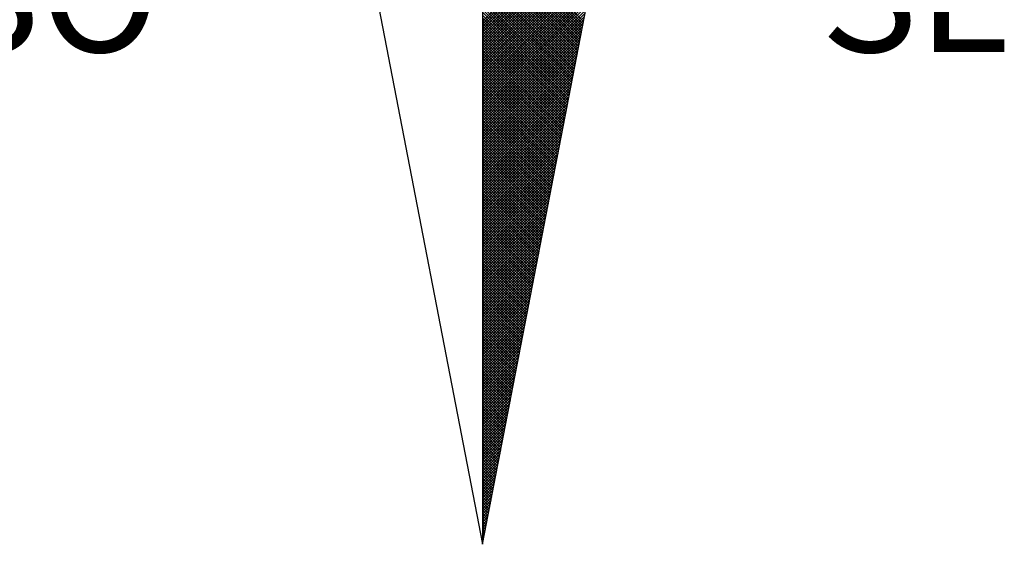
# Paper-space layout 'Layout1' of a CAD drawing. Extents: x -3 to 417, y -4 to 293.
# Drawn here: x 375 to 386, y 216 to 222 of the extents above; entities that cross this region are included whole.
import ezdxf

# ---------------------------------------------------------------- set-up
doc = ezdxf.new("R2010")
doc.units = 0
doc.header["$MEASUREMENT"] = 0
doc.layers.get('0').update_dxf_attribs({"linetype": 'CONTINUOUS'})
doc.layers.add('NORTE', color=7, linetype='CONTINUOUS')
doc.styles.add('ROMANT', font='romant', dxfattribs={"height": 0.2})

# ---------------------------------------------------------------- blocks, each defined once
blk = doc.blocks.new('*X43')
at = {"color": 0}
for p, q in [((182559.3401, 1662932.2701), (182560.1609, 1662933.0909)), ((182559.3401, 1662932.2524), (182560.1566, 1662933.069)), ((182559.3401, 1662932.2348), (182560.1524, 1662933.0471)), ((182559.3401, 1662932.2171), (182560.1482, 1662933.0252)), ((182559.3401, 1662932.1994), (182560.144, 1662933.0033)), ((182559.3401, 1662932.1817), (182560.1397, 1662932.9814)), ((182559.3401, 1662932.1641), (182560.1355, 1662932.9595)), ((182559.3401, 1662932.1464), (182560.1313, 1662932.9376)), ((182560.0024, 1662932.2694), (182559.3401, 1662932.9317)), ((182559.3401, 1662932.1287), (182560.1271, 1662932.9157)), ((182559.9995, 1662932.2546), (182559.3401, 1662932.914)), ((182559.9967, 1662932.2398), (182559.3401, 1662932.8963)), ((182559.3401, 1662932.111), (182560.1228, 1662932.8938)), ((182559.9938, 1662932.2249), (182559.3401, 1662932.8786)), ((182559.3401, 1662932.0933), (182560.1186, 1662932.8718)), ((182559.9909, 1662932.2101), (182559.3401, 1662932.861)), ((182559.3401, 1662932.0757), (182560.1144, 1662932.8499)), ((182559.9881, 1662932.1953), (182559.3401, 1662932.8433)), ((182559.3401, 1662932.058), (182560.1102, 1662932.828)), ((182559.9852, 1662932.1805), (182559.3401, 1662932.8256)), ((182559.9824, 1662932.1657), (182559.3401, 1662932.8079)), ((182559.3401, 1662932.0403), (182560.1059, 1662932.8061)), ((182559.9795, 1662932.1509), (182559.3401, 1662932.7902)), ((182559.3401, 1662932.0226), (182560.1017, 1662932.7842)), ((182559.9766, 1662932.136), (182559.3401, 1662932.7726)), ((182559.3401, 1662932.005), (182560.0975, 1662932.7623)), ((182559.9738, 1662932.1212), (182559.3401, 1662932.7549)), ((182559.3401, 1662931.9873), (182560.0933, 1662932.7404)), ((182559.9709, 1662932.1064), (182559.3401, 1662932.7372)), ((182559.9681, 1662932.0916), (182559.3401, 1662932.7195)), ((182559.3401, 1662931.9696), (182560.089, 1662932.7185)), ((182559.9652, 1662932.0768), (182559.3401, 1662932.7019)), ((182559.3401, 1662931.9519), (182560.0848, 1662932.6966)), ((182559.9623, 1662932.0619), (182559.3401, 1662932.6842)), ((182559.3401, 1662931.9342), (182560.0806, 1662932.6747)), ((182559.9595, 1662932.0471), (182559.3401, 1662932.6665)), ((182559.3401, 1662931.9166), (182560.0763, 1662932.6528)), ((182559.9566, 1662932.0323), (182559.3401, 1662932.6488)), ((182559.9538, 1662932.0175), (182559.3401, 1662932.6311)), ((182559.3401, 1662931.8989), (182560.0721, 1662932.6309)), ((182559.9509, 1662932.0027), (182559.3401, 1662932.6135)), ((182559.3401, 1662931.8812), (182560.0679, 1662932.609)), ((182559.948, 1662931.9879), (182559.3401, 1662932.5958)), ((182559.3401, 1662931.8635), (182560.0637, 1662932.5871)), ((182559.9452, 1662931.973), (182559.3401, 1662932.5781)), ((182559.3401, 1662931.8459), (182560.0594, 1662932.5652)), ((182559.9423, 1662931.9582), (182559.3401, 1662932.5604)), ((182559.3401, 1662931.8282), (182560.0552, 1662932.5433)), ((182559.9395, 1662931.9434), (182559.3401, 1662932.5428)), ((182559.9366, 1662931.9286), (182559.3401, 1662932.5251)), ((182559.3401, 1662931.8105), (182560.051, 1662932.5214)), ((182559.9338, 1662931.9138), (182559.3401, 1662932.5074)), ((182559.3401, 1662931.7928), (182560.0468, 1662932.4995)), ((182559.9309, 1662931.8989), (182559.3401, 1662932.4897)), ((182559.3401, 1662931.7751), (182560.0425, 1662932.4776)), ((182559.928, 1662931.8841), (182559.3401, 1662932.472)), ((182559.3401, 1662931.7575), (182560.0383, 1662932.4557)), ((182559.9252, 1662931.8693), (182559.3401, 1662932.4544)), ((182559.9223, 1662931.8545), (182559.3401, 1662932.4367)), ((182559.3401, 1662931.7398), (182560.0341, 1662932.4338)), ((182559.9195, 1662931.8397), (182559.3401, 1662932.419)), ((182559.3401, 1662931.7221), (182560.0299, 1662932.4119)), ((182559.9166, 1662931.8248), (182559.3401, 1662932.4013)), ((182559.3401, 1662931.7044), (182560.0256, 1662932.39)), ((182559.9137, 1662931.81), (182559.3401, 1662932.3837)), ((182559.3401, 1662931.6868), (182560.0214, 1662932.3681)), ((182559.9109, 1662931.7952), (182559.3401, 1662932.366)), ((182559.908, 1662931.7804), (182559.3401, 1662932.3483)), ((182559.3401, 1662931.6691), (182560.0172, 1662932.3462)), ((182559.9052, 1662931.7656), (182559.3401, 1662932.3306)), ((182559.3401, 1662931.6514), (182560.013, 1662932.3243)), ((182559.9023, 1662931.7508), (182559.3401, 1662932.313)), ((182559.3401, 1662931.6337), (182560.0087, 1662932.3023)), ((182559.8994, 1662931.7359), (182559.3401, 1662932.2953)), ((182559.3401, 1662931.6161), (182560.0045, 1662932.2804)), ((182559.8966, 1662931.7211), (182559.3401, 1662932.2776)), ((182559.8937, 1662931.7063), (182559.3401, 1662932.2599)), ((182559.3401, 1662931.5984), (182560.0003, 1662932.2585)), ((182559.8909, 1662931.6915), (182559.3401, 1662932.2422)), ((182559.3401, 1662931.5807), (182559.996, 1662932.2366)), ((182559.888, 1662931.6767), (182559.3401, 1662932.2246)), ((182559.3401, 1662931.563), (182559.9918, 1662932.2147)), ((182559.8851, 1662931.6618), (182559.3401, 1662932.2069)), ((182559.3401, 1662931.5453), (182559.9876, 1662932.1928)), ((182559.8823, 1662931.647), (182559.3401, 1662932.1892)), ((182559.8794, 1662931.6322), (182559.3401, 1662932.1715)), ((182559.3401, 1662931.5277), (182559.9834, 1662932.1709)), ((182559.8766, 1662931.6174), (182559.3401, 1662932.1539)), ((182559.3401, 1662931.51), (182559.9791, 1662932.149)), ((182559.8737, 1662931.6026), (182559.3401, 1662932.1362)), ((182559.3401, 1662931.4923), (182559.9749, 1662932.1271)), ((182559.8708, 1662931.5878), (182559.3401, 1662932.1185)), ((182559.3401, 1662931.4746), (182559.9707, 1662932.1052)), ((182559.868, 1662931.5729), (182559.3401, 1662932.1008)), ((182559.3401, 1662931.457), (182559.9665, 1662932.0833)), ((182559.8651, 1662931.5581), (182559.3401, 1662932.0831)), ((182559.8623, 1662931.5433), (182559.3401, 1662932.0655)), ((182559.3401, 1662931.4393), (182559.9622, 1662932.0614)), ((182559.8594, 1662931.5285), (182559.3401, 1662932.0478)), ((182559.3401, 1662931.4216), (182559.958, 1662932.0395)), ((182559.8566, 1662931.5137), (182559.3401, 1662932.0301)), ((182559.3401, 1662931.4039), (182559.9538, 1662932.0176)), ((182559.8537, 1662931.4988), (182559.3401, 1662932.0124)), ((182559.3401, 1662931.3862), (182559.9496, 1662931.9957)), ((182559.8508, 1662931.484), (182559.3401, 1662931.9948)), ((182559.848, 1662931.4692), (182559.3401, 1662931.9771)), ((182559.3401, 1662931.3686), (182559.9453, 1662931.9738)), ((182559.8451, 1662931.4544), (182559.3401, 1662931.9594)), ((182559.3401, 1662931.3509), (182559.9411, 1662931.9519)), ((182559.8423, 1662931.4396), (182559.3401, 1662931.9417)), ((182559.3401, 1662931.3332), (182559.9369, 1662931.93)), ((182559.8394, 1662931.4247), (182559.3401, 1662931.924)), ((182559.3401, 1662931.3155), (182559.9327, 1662931.9081)), ((182559.8365, 1662931.4099), (182559.3401, 1662931.9064)), ((182559.8337, 1662931.3951), (182559.3401, 1662931.8887)), ((182559.3401, 1662931.2979), (182559.9284, 1662931.8862)), ((182559.8308, 1662931.3803), (182559.3401, 1662931.871)), ((182559.3401, 1662931.2802), (182559.9242, 1662931.8643)), ((182559.828, 1662931.3655), (182559.3401, 1662931.8533)), ((182559.3401, 1662931.2625), (182559.92, 1662931.8424)), ((182559.8251, 1662931.3507), (182559.3401, 1662931.8357)), ((182559.3401, 1662931.2448), (182559.9157, 1662931.8205)), ((182559.8222, 1662931.3358), (182559.3401, 1662931.818)), ((182559.8194, 1662931.321), (182559.3401, 1662931.8003)), ((182559.3401, 1662931.2271), (182559.9115, 1662931.7986)), ((182559.8165, 1662931.3062), (182559.3401, 1662931.7826)), ((182559.3401, 1662931.2095), (182559.9073, 1662931.7767)), ((182559.8137, 1662931.2914), (182559.3401, 1662931.7649)), ((182559.3401, 1662931.1918), (182559.9031, 1662931.7547)), ((182559.8108, 1662931.2766), (182559.3401, 1662931.7473)), ((182559.3401, 1662931.1741), (182559.8988, 1662931.7328)), ((182559.8079, 1662931.2617), (182559.3401, 1662931.7296)), ((182559.8051, 1662931.2469), (182559.3401, 1662931.7119)), ((182559.3401, 1662931.1564), (182559.8946, 1662931.7109)), ((182559.8022, 1662931.2321), (182559.3401, 1662931.6942)), ((182559.3401, 1662931.1388), (182559.8904, 1662931.689)), ((182559.7994, 1662931.2173), (182559.3401, 1662931.6766)), ((182559.3401, 1662931.1211), (182559.8862, 1662931.6671)), ((182559.7965, 1662931.2025), (182559.3401, 1662931.6589)), ((182559.3401, 1662931.1034), (182559.8819, 1662931.6452)), ((182559.7937, 1662931.1877), (182559.3401, 1662931.6412)), ((182559.7908, 1662931.1728), (182559.3401, 1662931.6235)), ((182559.3401, 1662931.0857), (182559.8777, 1662931.6233)), ((182559.7879, 1662931.158), (182559.3401, 1662931.6058)), ((182559.3401, 1662931.068), (182559.8735, 1662931.6014)), ((182559.7851, 1662931.1432), (182559.3401, 1662931.5882)), ((182559.3401, 1662931.0504), (182559.8693, 1662931.5795)), ((182559.7822, 1662931.1284), (182559.3401, 1662931.5705)), ((182559.3401, 1662931.0327), (182559.865, 1662931.5576)), ((182559.7794, 1662931.1136), (182559.3401, 1662931.5528)), ((182559.3401, 1662931.015), (182559.8608, 1662931.5357)), ((182559.7765, 1662931.0987), (182559.3401, 1662931.5351)), ((182559.7736, 1662931.0839), (182559.3401, 1662931.5175)), ((182559.3401, 1662930.9973), (182559.8566, 1662931.5138)), ((182559.7708, 1662931.0691), (182559.3401, 1662931.4998)), ((182559.3401, 1662930.9797), (182559.8524, 1662931.4919)), ((182559.7679, 1662931.0543), (182559.3401, 1662931.4821)), ((182559.3401, 1662930.962), (182559.8481, 1662931.47)), ((182559.7651, 1662931.0395), (182559.3401, 1662931.4644)), ((182559.3401, 1662930.9443), (182559.8439, 1662931.4481)), ((182559.7622, 1662931.0246), (182559.3401, 1662931.4467)), ((182559.7593, 1662931.0098), (182559.3401, 1662931.4291)), ((182559.3401, 1662930.9266), (182559.8397, 1662931.4262)), ((182559.7565, 1662930.995), (182559.3401, 1662931.4114)), ((182559.3401, 1662930.9089), (182559.8355, 1662931.4043)), ((182559.7536, 1662930.9802), (182559.3401, 1662931.3937)), ((182559.3401, 1662930.8913), (182559.8312, 1662931.3824)), ((182559.7508, 1662930.9654), (182559.3401, 1662931.376)), ((182559.3401, 1662930.8736), (182559.827, 1662931.3605)), ((182559.7479, 1662930.9506), (182559.3401, 1662931.3584)), ((182559.745, 1662930.9357), (182559.3401, 1662931.3407)), ((182559.3401, 1662930.8559), (182559.8228, 1662931.3386)), ((182559.7422, 1662930.9209), (182559.3401, 1662931.323)), ((182559.3401, 1662930.8382), (182559.8185, 1662931.3167)), ((182559.7393, 1662930.9061), (182559.3401, 1662931.3053)), ((182559.3401, 1662930.8206), (182559.8143, 1662931.2948)), ((182559.7365, 1662930.8913), (182559.3401, 1662931.2876)), ((182559.3401, 1662930.8029), (182559.8101, 1662931.2729)), ((182559.7336, 1662930.8765), (182559.3401, 1662931.27)), ((182559.7308, 1662930.8616), (182559.3401, 1662931.2523)), ((182559.3401, 1662930.7852), (182559.8059, 1662931.251)), ((182559.7279, 1662930.8468), (182559.3401, 1662931.2346)), ((182559.3401, 1662930.7675), (182559.8016, 1662931.2291)), ((182559.725, 1662930.832), (182559.3401, 1662931.2169)), ((182559.3401, 1662930.7498), (182559.7974, 1662931.2072)), ((182559.7222, 1662930.8172), (182559.3401, 1662931.1993)), ((182559.3401, 1662930.7322), (182559.7932, 1662931.1852)), ((182559.7193, 1662930.8024), (182559.3401, 1662931.1816)), ((182559.7165, 1662930.7876), (182559.3401, 1662931.1639)), ((182559.3401, 1662930.7145), (182559.789, 1662931.1633)), ((182559.7136, 1662930.7727), (182559.3401, 1662931.1462)), ((182559.3401, 1662930.6968), (182559.7847, 1662931.1414)), ((182559.7107, 1662930.7579), (182559.3401, 1662931.1285)), ((182559.3401, 1662930.6791), (182559.7805, 1662931.1195)), ((182559.7079, 1662930.7431), (182559.3401, 1662931.1109)), ((182559.3401, 1662930.6615), (182559.7763, 1662931.0976)), ((182559.705, 1662930.7283), (182559.3401, 1662931.0932)), ((182559.3401, 1662930.6438), (182559.7721, 1662931.0757)), ((182559.7022, 1662930.7135), (182559.3401, 1662931.0755)), ((182559.6993, 1662930.6986), (182559.3401, 1662931.0578)), ((182559.3401, 1662930.6261), (182559.7678, 1662931.0538)), ((182559.6964, 1662930.6838), (182559.3401, 1662931.0402)), ((182559.3401, 1662930.6084), (182559.7636, 1662931.0319)), ((182559.6936, 1662930.669), (182559.3401, 1662931.0225)), ((182559.3401, 1662930.5907), (182559.7594, 1662931.01)), ((182559.6907, 1662930.6542), (182559.3401, 1662931.0048)), ((182559.3401, 1662930.5731), (182559.7552, 1662930.9881)), ((182559.6879, 1662930.6394), (182559.3401, 1662930.9871)), ((182559.685, 1662930.6245), (182559.3401, 1662930.9694)), ((182559.3401, 1662930.5554), (182559.7509, 1662930.9662)), ((182559.6821, 1662930.6097), (182559.3401, 1662930.9518)), ((182559.3401, 1662930.5377), (182559.7467, 1662930.9443)), ((182559.6793, 1662930.5949), (182559.3401, 1662930.9341)), ((182559.3401, 1662930.52), (182559.7425, 1662930.9224)), ((182559.6764, 1662930.5801), (182559.3401, 1662930.9164)), ((182559.3401, 1662930.5024), (182559.7382, 1662930.9005)), ((182559.6736, 1662930.5653), (182559.3401, 1662930.8987)), ((182559.6707, 1662930.5505), (182559.3401, 1662930.8811)), ((182559.3401, 1662930.4847), (182559.734, 1662930.8786)), ((182559.6679, 1662930.5356), (182559.3401, 1662930.8634)), ((182559.3401, 1662930.467), (182559.7298, 1662930.8567)), ((182559.665, 1662930.5208), (182559.3401, 1662930.8457)), ((182559.3401, 1662930.4493), (182559.7256, 1662930.8348)), ((182559.6621, 1662930.506), (182559.3401, 1662930.828)), ((182559.3401, 1662930.4316), (182559.7213, 1662930.8129)), ((182559.6593, 1662930.4912), (182559.3401, 1662930.8103)), ((182559.6564, 1662930.4764), (182559.3401, 1662930.7927)), ((182559.3401, 1662930.414), (182559.7171, 1662930.791)), ((182559.6536, 1662930.4615), (182559.3401, 1662930.775)), ((182559.3401, 1662930.3963), (182559.7129, 1662930.7691)), ((182559.6507, 1662930.4467), (182559.3401, 1662930.7573)), ((182559.3401, 1662930.3786), (182559.7087, 1662930.7472)), ((182559.6478, 1662930.4319), (182559.3401, 1662930.7396)), ((182559.3401, 1662930.3609), (182559.7044, 1662930.7253)), ((182559.645, 1662930.4171), (182559.3401, 1662930.722)), ((182559.6421, 1662930.4023), (182559.3401, 1662930.7043)), ((182559.3401, 1662930.3433), (182559.7002, 1662930.7034)), ((182559.6393, 1662930.3875), (182559.3401, 1662930.6866)), ((182559.3401, 1662930.3256), (182559.696, 1662930.6815)), ((182559.6364, 1662930.3726), (182559.3401, 1662930.6689)), ((182559.3401, 1662930.3079), (182559.6918, 1662930.6596)), ((182559.6335, 1662930.3578), (182559.3401, 1662930.6512)), ((182559.3401, 1662930.2902), (182559.6875, 1662930.6377)), ((182559.6307, 1662930.343), (182559.3401, 1662930.6336)), ((182559.6278, 1662930.3282), (182559.3401, 1662930.6159)), ((182559.3401, 1662930.2725), (182559.6833, 1662930.6157)), ((182559.625, 1662930.3134), (182559.3401, 1662930.5982)), ((182559.3401, 1662930.2549), (182559.6791, 1662930.5938)), ((182559.6221, 1662930.2985), (182559.3401, 1662930.5805)), ((182559.3401, 1662930.2372), (182559.6749, 1662930.5719)), ((182559.6192, 1662930.2837), (182559.3401, 1662930.5629)), ((182559.3401, 1662930.2195), (182559.6706, 1662930.55)), ((182559.6164, 1662930.2689), (182559.3401, 1662930.5452)), ((182559.3401, 1662930.2018), (182559.6664, 1662930.5281)), ((182559.6135, 1662930.2541), (182559.3401, 1662930.5275)), ((182559.6107, 1662930.2393), (182559.3401, 1662930.5098)), ((182559.3401, 1662930.1842), (182559.6622, 1662930.5062)), ((182559.6078, 1662930.2244), (182559.3401, 1662930.4922)), ((182559.3401, 1662930.1665), (182559.6579, 1662930.4843)), ((182559.6049, 1662930.2096), (182559.3401, 1662930.4745)), ((182559.3401, 1662930.1488), (182559.6537, 1662930.4624)), ((182559.6021, 1662930.1948), (182559.3401, 1662930.4568)), ((182559.3401, 1662930.1311), (182559.6495, 1662930.4405)), ((182559.5992, 1662930.18), (182559.3401, 1662930.4391)), ((182559.5964, 1662930.1652), (182559.3401, 1662930.4214)), ((182559.3401, 1662930.1134), (182559.6453, 1662930.4186)), ((182559.5935, 1662930.1504), (182559.3401, 1662930.4038)), ((182559.3401, 1662930.0958), (182559.641, 1662930.3967)), ((182559.5907, 1662930.1355), (182559.3401, 1662930.3861)), ((182559.3401, 1662930.0781), (182559.6368, 1662930.3748)), ((182559.5878, 1662930.1207), (182559.3401, 1662930.3684)), ((182559.3401, 1662930.0604), (182559.6326, 1662930.3529)), ((182559.5849, 1662930.1059), (182559.3401, 1662930.3507)), ((182559.5821, 1662930.0911), (182559.3401, 1662930.3331)), ((182559.3401, 1662930.0427), (182559.6284, 1662930.331)), ((182559.5792, 1662930.0763), (182559.3401, 1662930.3154)), ((182559.3401, 1662930.0251), (182559.6241, 1662930.3091)), ((182559.5764, 1662930.0614), (182559.3401, 1662930.2977)), ((182559.3401, 1662930.0074), (182559.6199, 1662930.2872)), ((182559.5735, 1662930.0466), (182559.3401, 1662930.28)), ((182559.3401, 1662929.9897), (182559.6157, 1662930.2653)), ((182559.5706, 1662930.0318), (182559.3401, 1662930.2623)), ((182559.5678, 1662930.017), (182559.3401, 1662930.2447)), ((182559.3401, 1662929.972), (182559.6115, 1662930.2434)), ((182559.5649, 1662930.0022), (182559.3401, 1662930.227)), ((182559.3401, 1662929.9543), (182559.6072, 1662930.2215)), ((182559.5621, 1662929.9874), (182559.3401, 1662930.2093)), ((182559.3401, 1662929.9367), (182559.603, 1662930.1996)), ((182559.5592, 1662929.9725), (182559.3401, 1662930.1916)), ((182559.3401, 1662929.919), (182559.5988, 1662930.1777)), ((182559.5563, 1662929.9577), (182559.3401, 1662930.174)), ((182559.5535, 1662929.9429), (182559.3401, 1662930.1563)), ((182559.3401, 1662929.9013), (182559.5946, 1662930.1558)), ((182559.5506, 1662929.9281), (182559.3401, 1662930.1386)), ((182559.3401, 1662929.8836), (182559.5903, 1662930.1339)), ((182559.5478, 1662929.9133), (182559.3401, 1662930.1209)), ((182559.3401, 1662929.866), (182559.5861, 1662930.112)), ((182559.5449, 1662929.8984), (182559.3401, 1662930.1032)), ((182559.3401, 1662929.8483), (182559.5819, 1662930.0901)), ((182559.542, 1662929.8836), (182559.3401, 1662930.0856)), ((182559.3401, 1662929.8306), (182559.5777, 1662930.0682)), ((182559.5392, 1662929.8688), (182559.3401, 1662930.0679)), ((182559.5363, 1662929.854), (182559.3401, 1662930.0502)), ((182559.3401, 1662929.8129), (182559.5734, 1662930.0462)), ((182559.5335, 1662929.8392), (182559.3401, 1662930.0325)), ((182559.3401, 1662929.7953), (182559.5692, 1662930.0243)), ((182559.5306, 1662929.8243), (182559.3401, 1662930.0149)), ((182559.3401, 1662929.7776), (182559.565, 1662930.0024)), ((182559.5278, 1662929.8095), (182559.3401, 1662929.9972)), ((182559.3401, 1662929.7599), (182559.5607, 1662929.9805)), ((182559.5249, 1662929.7947), (182559.3401, 1662929.9795)), ((182559.522, 1662929.7799), (182559.3401, 1662929.9618)), ((182559.3401, 1662929.7422), (182559.5565, 1662929.9586)), ((182559.5192, 1662929.7651), (182559.3401, 1662929.9441)), ((182559.3401, 1662929.7245), (182559.5523, 1662929.9367)), ((182559.5163, 1662929.7503), (182559.3401, 1662929.9265)), ((182559.3401, 1662929.7069), (182559.5481, 1662929.9148)), ((182559.5135, 1662929.7354), (182559.3401, 1662929.9088)), ((182559.3401, 1662929.6892), (182559.5438, 1662929.8929)), ((182559.5106, 1662929.7206), (182559.3401, 1662929.8911)), ((182559.5077, 1662929.7058), (182559.3401, 1662929.8734)), ((182559.3401, 1662929.6715), (182559.5396, 1662929.871)), ((182559.5049, 1662929.691), (182559.3401, 1662929.8558)), ((182559.3401, 1662929.6538), (182559.5354, 1662929.8491)), ((182559.502, 1662929.6762), (182559.3401, 1662929.8381)), ((182559.3401, 1662929.6362), (182559.5312, 1662929.8272)), ((182559.4992, 1662929.6613), (182559.3401, 1662929.8204)), ((182559.3401, 1662929.6185), (182559.5269, 1662929.8053)), ((182559.4963, 1662929.6465), (182559.3401, 1662929.8027)), ((182559.4934, 1662929.6317), (182559.3401, 1662929.785)), ((182559.3401, 1662929.6008), (182559.5227, 1662929.7834)), ((182559.4906, 1662929.6169), (182559.3401, 1662929.7674)), ((182559.3401, 1662929.5831), (182559.5185, 1662929.7615)), ((182559.4877, 1662929.6021), (182559.3401, 1662929.7497)), ((182559.3401, 1662929.5654), (182559.5143, 1662929.7396)), ((182559.4849, 1662929.5873), (182559.3401, 1662929.732)), ((182559.3401, 1662929.5478), (182559.51, 1662929.7177)), ((182559.482, 1662929.5724), (182559.3401, 1662929.7143)), ((182559.4791, 1662929.5576), (182559.3401, 1662929.6967)), ((182559.3401, 1662929.5301), (182559.5058, 1662929.6958)), ((182559.4763, 1662929.5428), (182559.3401, 1662929.679)), ((182559.3401, 1662929.5124), (182559.5016, 1662929.6739)), ((182559.4734, 1662929.528), (182559.3401, 1662929.6613)), ((182559.3401, 1662929.4947), (182559.4974, 1662929.652)), ((182559.4706, 1662929.5132), (182559.3401, 1662929.6436)), ((182559.3401, 1662929.4771), (182559.4931, 1662929.6301)), ((182559.4677, 1662929.4983), (182559.3401, 1662929.6259)), ((182559.4649, 1662929.4835), (182559.3401, 1662929.6083)), ((182559.3401, 1662929.4594), (182559.4889, 1662929.6082)), ((182559.462, 1662929.4687), (182559.3401, 1662929.5906)), ((182559.3401, 1662929.4417), (182559.4847, 1662929.5863)), ((182559.4591, 1662929.4539), (182559.3401, 1662929.5729)), ((182559.3401, 1662929.424), (182559.4804, 1662929.5644)), ((182559.4563, 1662929.4391), (182559.3401, 1662929.5552)), ((182559.3401, 1662929.4063), (182559.4762, 1662929.5425)), ((182559.4534, 1662929.4242), (182559.3401, 1662929.5376)), ((182559.3401, 1662929.3887), (182559.472, 1662929.5206)), ((182559.4506, 1662929.4094), (182559.3401, 1662929.5199)), ((182559.4477, 1662929.3946), (182559.3401, 1662929.5022)), ((182559.3401, 1662929.371), (182559.4678, 1662929.4986)), ((182559.4448, 1662929.3798), (182559.3401, 1662929.4845)), ((182559.3401, 1662929.3533), (182559.4635, 1662929.4767)), ((182559.442, 1662929.365), (182559.3401, 1662929.4668)), ((182559.3401, 1662929.3356), (182559.4593, 1662929.4548)), ((182559.4391, 1662929.3502), (182559.3401, 1662929.4492)), ((182559.3401, 1662929.318), (182559.4551, 1662929.4329)), ((182559.4363, 1662929.3353), (182559.3401, 1662929.4315)), ((182559.4334, 1662929.3205), (182559.3401, 1662929.4138)), ((182559.3401, 1662929.3003), (182559.4509, 1662929.411)), ((182559.4305, 1662929.3057), (182559.3401, 1662929.3961)), ((182559.3401, 1662929.2826), (182559.4466, 1662929.3891)), ((182559.4277, 1662929.2909), (182559.3401, 1662929.3785)), ((182559.3401, 1662929.2649), (182559.4424, 1662929.3672)), ((182559.4248, 1662929.2761), (182559.3401, 1662929.3608)), ((182559.3401, 1662929.2472), (182559.4382, 1662929.3453)), ((182559.422, 1662929.2612), (182559.3401, 1662929.3431)), ((182559.4191, 1662929.2464), (182559.3401, 1662929.3254)), ((182559.3401, 1662929.2296), (182559.434, 1662929.3234)), ((182559.4162, 1662929.2316), (182559.3401, 1662929.3077)), ((182559.3401, 1662929.2119), (182559.4297, 1662929.3015)), ((182559.4134, 1662929.2168), (182559.3401, 1662929.2901)), ((182559.3401, 1662929.1942), (182559.4255, 1662929.2796)), ((182559.4105, 1662929.202), (182559.3401, 1662929.2724)), ((182559.3401, 1662929.1765), (182559.4213, 1662929.2577)), ((182559.4077, 1662929.1872), (182559.3401, 1662929.2547)), ((182559.4048, 1662929.1723), (182559.3401, 1662929.237)), ((182559.3401, 1662929.1589), (182559.4171, 1662929.2358)), ((182559.402, 1662929.1575), (182559.3401, 1662929.2194)), ((182559.3401, 1662929.1412), (182559.4128, 1662929.2139)), ((182559.3991, 1662929.1427), (182559.3401, 1662929.2017)), ((182559.3401, 1662929.1235), (182559.4086, 1662929.192)), ((182559.3962, 1662929.1279), (182559.3401, 1662929.184)), ((182559.3401, 1662929.1058), (182559.4044, 1662929.1701)), ((182559.3934, 1662929.1131), (182559.3401, 1662929.1663)), ((182559.3905, 1662929.0982), (182559.3401, 1662929.1486)), ((182559.3401, 1662929.0881), (182559.4002, 1662929.1482)), ((182559.3877, 1662929.0834), (182559.3401, 1662929.131)), ((182559.3401, 1662929.0705), (182559.3959, 1662929.1263)), ((182559.3848, 1662929.0686), (182559.3401, 1662929.1133)), ((182559.3401, 1662929.0528), (182559.3917, 1662929.1044)), ((182559.3819, 1662929.0538), (182559.3401, 1662929.0956)), ((182559.3401, 1662929.0351), (182559.3875, 1662929.0825)), ((182559.3791, 1662929.039), (182559.3401, 1662929.0779)), ((182559.3401, 1662929.0174), (182559.3832, 1662929.0606)), ((182559.3762, 1662929.0241), (182559.3401, 1662929.0603)), ((182559.3734, 1662929.0093), (182559.3401, 1662929.0426)), ((182559.3401, 1662928.9998), (182559.379, 1662929.0387)), ((182559.3705, 1662928.9945), (182559.3401, 1662929.0249)), ((182559.3401, 1662928.9821), (182559.3748, 1662929.0168)), ((182559.3676, 1662928.9797), (182559.3401, 1662929.0072)), ((182559.3401, 1662928.9644), (182559.3706, 1662928.9949)), ((182559.3648, 1662928.9649), (182559.3401, 1662928.9895)), ((182559.3401, 1662928.9467), (182559.3663, 1662928.973)), ((182559.3619, 1662928.9501), (182559.3401, 1662928.9719)), ((182559.3591, 1662928.9352), (182559.3401, 1662928.9542)), ((182559.3401, 1662928.929), (182559.3621, 1662928.9511)), ((182559.3562, 1662928.9204), (182559.3401, 1662928.9365)), ((182559.3401, 1662928.9114), (182559.3579, 1662928.9291)), ((182559.3533, 1662928.9056), (182559.3401, 1662928.9188)), ((182559.3401, 1662928.8937), (182559.3537, 1662928.9072)), ((182559.3505, 1662928.8908), (182559.3401, 1662928.9012)), ((182559.3401, 1662928.876), (182559.3494, 1662928.8853)), ((182559.3476, 1662928.876), (182559.3401, 1662928.8835)), ((182559.3448, 1662928.8611), (182559.3401, 1662928.8658)), ((182559.3401, 1662928.8583), (182559.3452, 1662928.8634)), ((182559.3419, 1662928.8463), (182559.3401, 1662928.8481)), ((182559.3401, 1662928.8407), (182559.341, 1662928.8415))]:
    blk.add_line(p, q, dxfattribs=at)
blk = doc.blocks.new('NORTEGEO')
at = {"layer": 'NORTE', "color": 7}
for p, q in [((0, 6.6682), (0, -6.6682)), ((-1.0785, -1.0785), (0, -6.6682)), ((0, -6.6682), (1.0785, -1.0785))]:
    blk.add_line(p, q, dxfattribs=at)
at = {"layer": 'NORTE'}
blk.add_blockref('*X43', (-182559.3401, -1662935.5052), dxfattribs=at)
at = {"layer": 'NORTE', "color": 7, "style": 'ROMANT'}
for s, p in [('SO', (-3.5412, -3.4353)), ('SE', (2.2196, -3.4353))]:
    blk.add_text(s, height=0.78147, dxfattribs=at).set_placement(p)

psp = doc.layouts.get("Layout1")

# ---------------------------------------------------------------- block references
at = {"layer": 'NORTE', "ltscale": 0.75, "xscale": 1.790037972852588, "yscale": 1.790037972852588, "zscale": 1.790037972954514}
psp.add_blockref('NORTEGEO', (380.242, 227.584), dxfattribs=at)

doc.saveas('drawing.dxf')
